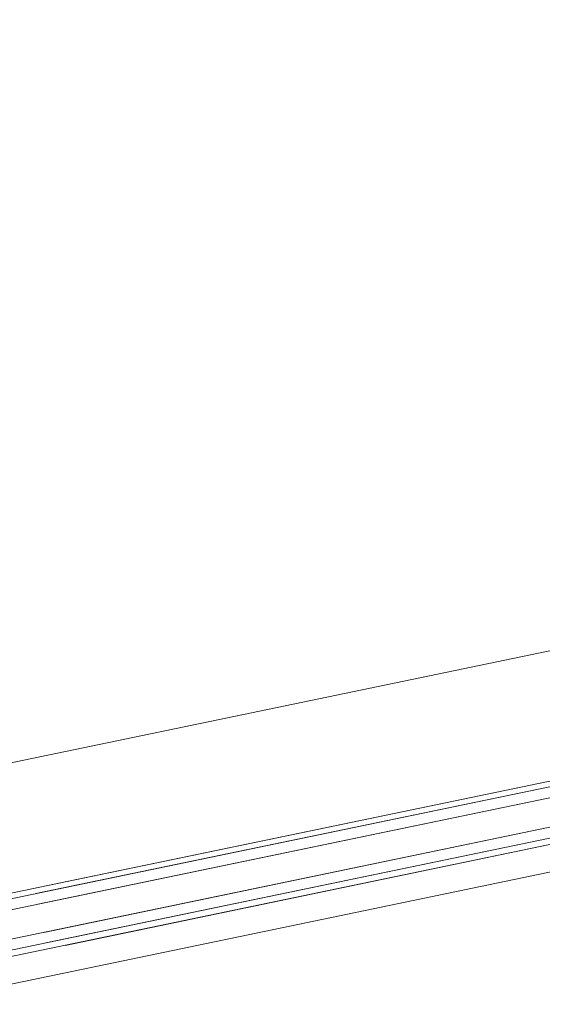
# Model space of a CAD drawing. Units: millimetres. Extents: x 0 to 84150, y 0 to 59010.
# Drawn here: x 23767 to 24929, y 11981 to 14170 of the extents above; entities that cross this region are included whole.
import ezdxf

# ---------------------------------------------------------------- set-up
doc = ezdxf.new("R2010")
doc.units = ezdxf.units.MM
doc.linetypes.add('AUSGEZOGEN', pattern=[0, 0])
doc.layers.add('3', color=5, linetype='AUSGEZOGEN', lineweight=15)
doc.layers.add('5', color=171, linetype='AUSGEZOGEN', lineweight=15)

msp = doc.modelspace()

# ---------------------------------------------------------------- linework, layer by layer
at = {"layer": '3', "linetype": 'AUSGEZOGEN'}
for p, q in [((23839.7, 12246.82), (30163.05, 13561.52)), ((30165.5, 13549.8), (23802.25, 12226.8)), ((23807.13, 12203.32), (30170.4, 13526.28)), ((30183.4, 13463.62), (23820.17, 12140.62)), ((23825.05, 12117.15), (30188.3, 13440.13)), ((30191.17, 13426.42), (23867.78, 12111.72)), ((16869.18, 10797.6), (25350.73, 12561)), ((16871.6, 10785.82), (25353.18, 12549.22)), ((16876.52, 10762.35), (25358.05, 12525.75)), ((25371.1, 12463.07), (16889.53, 10699.67)), ((25375.97, 12439.6), (16894.4, 10676.2)), ((16897.3, 10662.47), (25378.8, 12425.88))]:
    msp.add_line(p, q, dxfattribs=at)
at = {"layer": '5', "linetype": 'AUSGEZOGEN'}
for p, q in [((23700.8, 12015.72), (59948.92, 19552.07)), ((23602.38, 12487.55), (36191.57, 15105)), ((23839.7, 12246.82), (30163.05, 13561.52)), ((30165.5, 13549.8), (23802.25, 12226.8)), ((23807.13, 12203.32), (30170.4, 13526.28)), ((30183.4, 13463.62), (23820.17, 12140.62)), ((23825.05, 12117.15), (30188.3, 13440.13)), ((30191.17, 13426.42), (23867.78, 12111.72))]:
    msp.add_line(p, q, dxfattribs=at)

doc.saveas('drawing.dxf')
